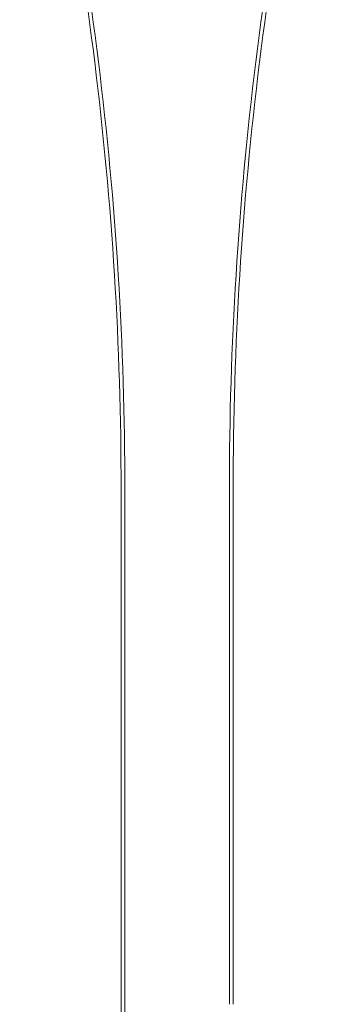
# Model space of a CAD drawing. Units: millimetres. Extents: x 8613 to 22897, y 6970 to 14548.
# Drawn here: x 19820 to 19925, y 10672 to 10995 of the extents above; entities that cross this region are included whole.
import ezdxf

# ---------------------------------------------------------------- set-up
doc = ezdxf.new("R2010")
doc.units = ezdxf.units.MM
doc.header["$LTSCALE"] = 75
doc.layers.add('Visible (ISO)', color=7, linetype='Continuous', lineweight=18)

msp = doc.modelspace()

# ---------------------------------------------------------------- linework, layer by layer
at = {"layer": 'Visible (ISO)', "color": 8, "true_color": 0x808080}
for p, q in [((19853.18, 10672.22), (19853.18, 10841.33)), ((19854.42, 10841.33), (19854.42, 10672.22)), ((19888.78, 10672.22), (19888.78, 10841.33)), ((19890.02, 10841.33), (19890.02, 10672.22))]:
    msp.add_line(p, q, dxfattribs=at)
for centre, major_axis, start_param, end_param in [((18824.44, 10841.33), (0, 1081.68), 4.712389, 4.972415), ((18825.67, 10841.33), (0, -1081.68), 1.570796, 1.830822), ((20917.52, 10841.33), (0, 1081.68), 1.310771, 1.570796), ((20918.76, 10841.33), (0, -1081.68), 4.452363, 4.712389), ((18824.44, 10672.22), (0, 1081.68), 4.452363, 4.712389), ((18825.67, 10672.22), (0, -1081.68), 1.310771, 1.570796)]:
    msp.add_ellipse(centre, major_axis=major_axis, ratio=0.951057, start_param=start_param, end_param=end_param, dxfattribs=at)

doc.saveas('drawing.dxf')
